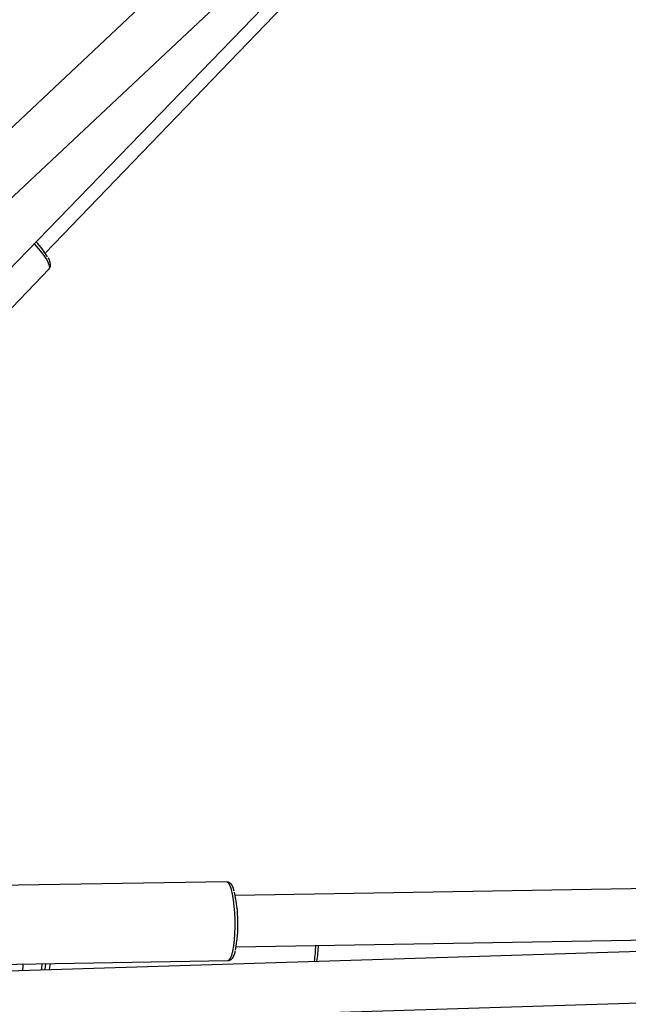
# Model space of a CAD drawing. Units: millimetres. Extents: x -341 to 1031, y -937 to 317.
# Drawn here: x 552 to 570, y -439 to -410 of the extents above; entities that cross this region are included whole.
import ezdxf

# ---------------------------------------------------------------- set-up
doc = ezdxf.new("R2010")
doc.units = ezdxf.units.MM
doc.header["$LTSCALE"] = 20
doc.header["$PDSIZE"] = -1
doc.layers.add('VP-DIM', color=7, linetype='Continuous')
doc.layers.add('VP-HIC', color=6, linetype='Continuous')
doc.layers.add('VP-EQ', color=7, linetype='Continuous', true_color=0x8a3492)
doc.dimstyles.get("Standard").update_dxf_attribs({"dimtxt": 14, "dimasz": 20, "dimexe": 20, "dimexo": 50, "dimgap": 20, "dimtad": 0, "dimdec": 0, "dimzin": 0, "dimdsep": 46, "dimtxsty": 'Standard', "dimcen": -0.09, "dimadec": 0, "dimazin": 0, "dimtfac": 1, "dimtdec": 4, "dimtofl": 0, "dimtmove": 0, "dimatfit": 3, "dimfxl": 70, "dimfxlon": 1, "dimtolj": 1, "dimtzin": 0, "dimarcsym": 0})

# ---------------------------------------------------------------- blocks, each defined once
blk = doc.blocks.new('*D29')
at = {"layer": 'Defpoints', "color": 0}
for p in [(881.34, 202.86), (181.753, -437.169), (881.34, -437.111)]:
    blk.add_point(p, dxfattribs=at)
at = {"layer": 'VP-DIM', "color": 0, "lineweight": -2}
for p, q in [((181.753, 132.86), (181.753, 222.86)), ((881.34, 132.86), (881.34, 222.86)), ((201.753, 202.86), (491.5, 202.86)), ((861.34, 202.86), (564.166, 202.86))]:
    blk.add_line(p, q, dxfattribs=at)
at = {"layer": 'VP-DIM', "color": 0}
for points in [[(201.753, 206.193), (201.753, 199.527), (181.753, 202.86)], [(861.34, 199.527), (861.34, 206.193), (881.34, 202.86)]]:
    blk.add_solid(points, dxfattribs=at)
at = {"layer": 'VP-DIM', "color": 0, "insert": (527.833, 202.86), "char_height": 14, "attachment_point": 5}
blk.add_mtext('\\A1;700', dxfattribs=at)
blk = doc.blocks.new('*D30')
at = {"layer": 'Defpoints', "color": 0}
for p in [(1031.335, 296.648), (31.759, -437.14), (1031.335, -437.14)]:
    blk.add_point(p, dxfattribs=at)
at = {"layer": 'VP-DIM', "color": 0, "lineweight": -2}
for p, q in [((31.759, 226.648), (31.759, 316.648)), ((1031.335, 226.648), (1031.335, 316.648)), ((51.759, 296.648), (491.714, 296.648)), ((1011.335, 296.648), (571.38, 296.648))]:
    blk.add_line(p, q, dxfattribs=at)
at = {"layer": 'VP-DIM', "color": 0}
for points in [[(51.759, 299.981), (51.759, 293.314), (31.759, 296.648)], [(1011.335, 293.314), (1011.335, 299.981), (1031.335, 296.648)]]:
    blk.add_solid(points, dxfattribs=at)
at = {"layer": 'VP-DIM', "color": 0, "insert": (531.547, 296.648), "char_height": 14, "attachment_point": 5}
blk.add_mtext('\\A1;1000', dxfattribs=at)
blk = doc.blocks.new('rb13833')
at = {"layer": 'VP-EQ', "color": 0, "linetype": 'Continuous', "lineweight": 25}
for p, q in [((568.013, -398.119), (535.891, -428.296)), ((536.926, -429.382), (568.725, -399.508)), ((550.714, -418.535), (568.188, -400.478)), ((552.569, -417.226), (568.257, -400.917)), ((547.327, -423.252), (552.684, -417.684)), ((557.865, -435.593), (550.119, -435.721)), ((585.632, -435.537), (558.114, -435.989)), ((584.387, -437.176), (540.719, -438.539)), ((558.138, -437.489), (583.457, -437.073)), ((550.157, -438.02), (557.903, -437.893)), ((540.755, -440.038), (584.687, -438.667))]:
    blk.add_line(p, q, dxfattribs=at)
at = {"layer": 'VP-EQ', "color": 0, "linetype": 'Continuous', "lineweight": 25, "flags": 128}
for points in [[(552.684, -417.684), (552.698, -417.658), (552.696, -417.598), (552.667, -417.515), (552.613, -417.413), (552.534, -417.293), (552.433, -417.16), (552.313, -417.018), (552.25, -416.948)], [(552.683, -417.682), (552.69, -417.677), (552.72, -417.619), (552.726, -417.56), (552.715, -417.494), (552.68, -417.402), (552.655, -417.358)], [(558.086, -435.862), (558.05, -435.758), (558.002, -435.671), (557.959, -435.626), (557.905, -435.598), (557.864, -435.597)], [(557.903, -437.893), (557.941, -437.876), (557.979, -437.822), (558.014, -437.734), (558.045, -437.614), (558.071, -437.466), (558.09, -437.295), (558.103, -437.106), (558.11, -436.905), (558.108, -436.699), (558.1, -436.495), (558.085, -436.298), (558.063, -436.116), (558.035, -435.954), (558.003, -435.817), (557.967, -435.711), (557.928, -435.637), (557.888, -435.599), (557.865, -435.593)], [(557.906, -437.889), (557.94, -437.888), (557.993, -437.86), (558.032, -437.818), (558.069, -437.754), (558.107, -437.648), (558.115, -437.613)], [(552.552, -438.169), (552.571, -438.083), (552.588, -437.98)], [(552.712, -437.978), (552.695, -438.096), (552.682, -438.165)]]:
    blk.add_lwpolyline(points, dxfattribs=at)
at = {"layer": 'VP-EQ', "color": 0, "linetype": 'Continuous', "lineweight": 25}
for centre, radius, start, end in [((550.399, -418.682), 2.613, 31.1945, 43.2167), ((554.131, -436.804), 4.062, 348.8951, 12.9183), ((556.565, -437.347), 3.902, 351.5028, 358.4746), ((557.295, -437.356), 3.249, 349.9776, 358.3491), ((551.154, -438.025), 0.773, 347.7348, 2.5145), ((551.682, -438.014), 0.792, 348.4787, 2.2929)]:
    blk.add_arc(centre, radius, start, end, dxfattribs=at)
blk = doc.blocks.new('rb13832 2d')
at = {"layer": 'VP-EQ', "color": 0}
blk.add_circle((531.547, -437.14), 499.788, dxfattribs=at)
blk.add_blockref('rb13833', (0, 0), dxfattribs=at)

msp = doc.modelspace()

# ---------------------------------------------------------------- linework, layer by layer
at = {"layer": 'VP-HIC', "color": 3}
msp.add_circle((531.547, -437.14), 499.788, dxfattribs=at)

# ---------------------------------------------------------------- block references
at = {"layer": 'VP-EQ', "color": 0}
msp.add_blockref('rb13832 2d', (0, 0), dxfattribs=at)

# ---------------------------------------------------------------- dimensions: what is measured, and where the dimension line sits
at = {"layer": 'VP-DIM', "color": 0}
for base, p1, p2, picture, middle in [((1031.335, 296.648), (31.759, -437.14), (1031.335, -437.14), '*D30', (531.547, 296.648)), ((881.34, 202.86), (181.753, -437.169), (881.34, -437.111), '*D29', (527.833, 202.86))]:
    dim = msp.add_linear_dim(base=base, p1=p1, p2=p2, dimstyle='Standard', dxfattribs=at)
    dim.commit()
    dim.dimension.update_dxf_attribs({"geometry": picture, "text_midpoint": middle, "dimtype": 160})

doc.saveas('drawing.dxf')
